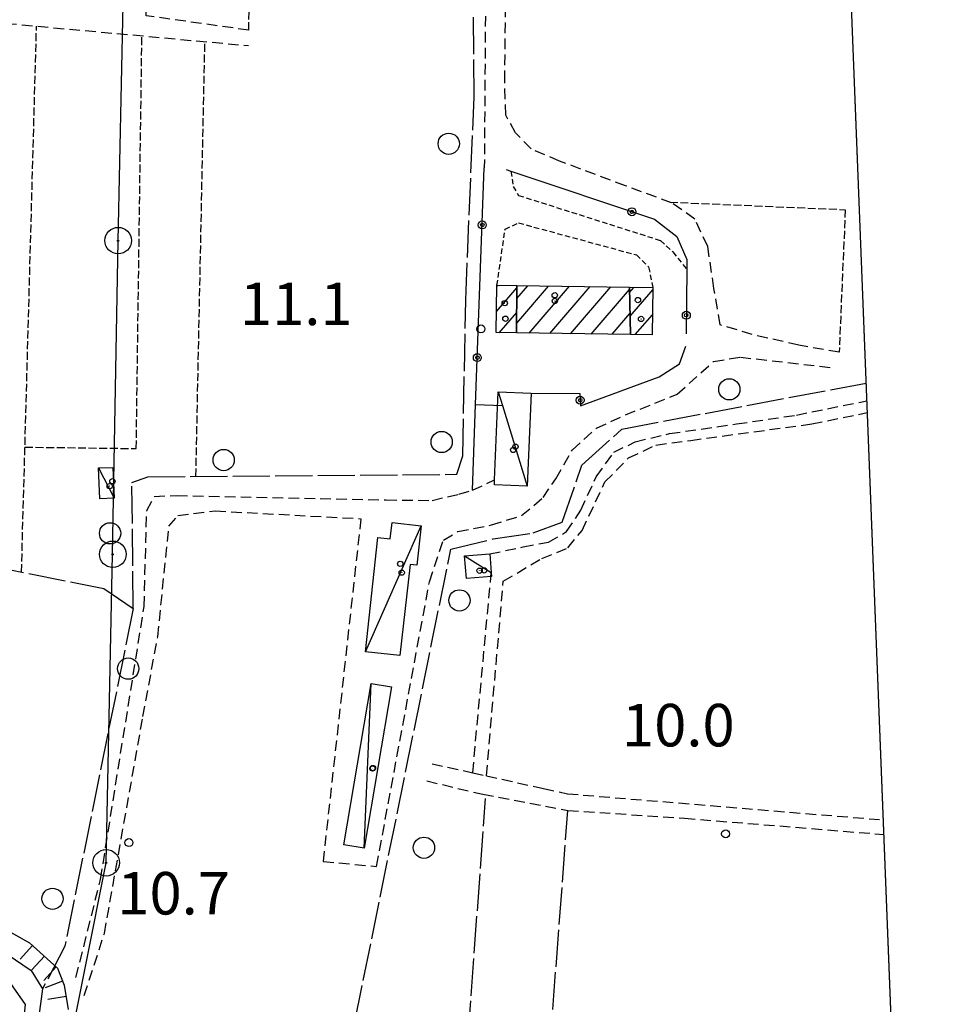
# Model space of a CAD drawing. Extents: x 1740553 to 1744863, y 5045719 to 5048848.
# Drawn here: x 1743821 to 1743997, y 5046226 to 5046411 of the extents above; entities that cross this region are included whole.
import ezdxf

# ---------------------------------------------------------------- set-up
doc = ezdxf.new("R2010")
doc.units = 0
for name, pattern in [('C', [10, 5, 5]), ('L17', [8, 7, -1]), ('L3', [1.5, 1, -0.5]), ('L5', [2, 1.5, -0.5]), ('L7', [3, 2, -1])]:
    doc.linetypes.add(name, pattern=pattern)
for name, color, linetype in [('11B2', 1, 'C'), ('11D4', 1, 'C'), ('16A1', 1, 'C'), ('17A1', 1, 'C'), ('17C3', 1, 'C'), ('19B2', 1, 'C'), ('1A1', 4, 'C'), ('1AJ36', 1, 'C'), ('1C3', 1, 'C'), ('22H8', 1, 'C'), ('2J10', 2, 'L7'), ('2L12', 1, 'L3'), ('3B2', 1, 'C'), ('4A1', 3, 'C'), ('4AJ36', 1, 'C'), ('4E5', 2, 'L17'), ('5A1', 2, 'L5'), ('5F6', 1, 'C'), ('6H8', 2, 'C'), ('8A1', 2, 'C'), ('8C3', 1, 'C'), ('A4A1', 1, 'C'), ('I15E5', 7, 'CONTINUOUS')]:
    doc.layers.add(name, color=color, linetype=linetype)

# ---------------------------------------------------------------- blocks, each defined once
blk = doc.blocks.new('5F6')
at = {"layer": '5F6'}
blk.add_circle((0, 0), 2, dxfattribs=at)
blk = doc.blocks.new('1AJ36')
at = {"layer": '1AJ36'}
for radius in [0.5, 0.01]:
    blk.add_circle((0, 0), radius, dxfattribs=at)
blk = doc.blocks.new('11B2')
at = {"layer": '11B2'}
blk.add_circle((0, 0), 0.75, dxfattribs=at)
blk = doc.blocks.new('8A1')
at = {"layer": '8A1'}
for centre, radius in [((0.03267, 0.03114), 2.5), ((0, 0), 0.125)]:
    blk.add_circle(centre, radius, dxfattribs=at)
blk = doc.blocks.new('11D4')
at = {"layer": '11D4'}
for radius in [0.5, 0.01]:
    blk.add_circle((0, 0), radius, dxfattribs=at)
blk = doc.blocks.new('19B2')
at = {"layer": '19B2'}
for centre, radius in [((0, 0), 0.75), ((0, -0.02417), 0.32738)]:
    blk.add_circle(centre, radius, dxfattribs=at)
blk = doc.blocks.new('22H8')
at = {"layer": '22H8'}
blk.add_line((0, 0), (0, 3.5), dxfattribs=at)

msp = doc.modelspace()

# ---------------------------------------------------------------- linework, layer by layer
at = {"layer": '16A1'}
msp.add_lwpolyline([(1743996.52512, 5045942.78416), (1740742.49746, 5045817.41535), (1740635.36378, 5048594.37759), (1743887.71474, 5048720.72808), (1743996.52512, 5045942.78416)], close=True, dxfattribs=at)
at = {"layer": '17A1'}
for p, q in [((1743911.24664, 5046356.49404, -3333), (1743915.0579, 5046360.92354, -3333)), ((1743911.31534, 5046361.17376, -3333), (1743911.52662, 5046361.41926, -3333)), ((1743915.03054, 5046354.29926, -3333), (1743921.0414, 5046361.28345, -3333)), ((1743915.04942, 5046358.92109, -3333), (1743917.13085, 5046361.33956, -3333)), ((1743917.36425, 5046352.41207, -3333), (1743924.95187, 5046361.22833, -3333)), ((1743921.27388, 5046352.35488, -3333), (1743928.86242, 5046361.17222, -3333)), ((1743925.18343, 5046352.29869, -3333), (1743932.77289, 5046361.1171, -3333)), ((1743936.30287, 5046360.08974, -3333), (1743937.13322, 5046361.05456, -3333)), ((1743929.09405, 5046352.24158, -3333), (1743936.29317, 5046360.60752, -3333)), ((1743936.38724, 5046355.58897, -3333), (1743940.66265, 5046360.5567, -3333)), ((1743911.76003, 5046352.49176, -3333), (1743915.03901, 5046356.30171, -3333)), ((1743933.0036, 5046352.18539, -3333), (1743936.37762, 5046356.10576, -3333)), ((1743937.36294, 5046352.12277, -3333), (1743940.59494, 5046355.87705, -3333))]:
    msp.add_line(p, q, dxfattribs=at)
at = {"layer": '17C3'}
for p, q in [((1743836.25661, 5046327.01303, -3333), (1743839.18965, 5046321.32857, -3333)), ((1743886.52617, 5046292.40477, -3333), (1743897.05894, 5046316.11623, -3333)), ((1743905.20136, 5046310.44184, -3333), (1743910.2514, 5046307.35703, -3333)), ((1743886.29459, 5046255.43313, -3333), (1743887.61466, 5046286.44175, -3333))]:
    msp.add_line(p, q, dxfattribs=at)
msp.add_polyline3d([(1743911.55372, 5046341.33395, -3333), (1743912.34101, 5046338.77632, -3333), (1743917.03491, 5046323.60181, -3333)], dxfattribs=at)
at = {"layer": '1A1'}
for points in [[(1743915.05964, 5046361.36896, 14.31), (1743915.0229, 5046352.44631, 14.31), (1743911.18782, 5046352.49905, 14.31), (1743911.31883, 5046361.42175, 14.31), (1743915.05964, 5046361.36896, 14.31)], [(1743915.05964, 5046361.36896, 16.518), (1743936.28489, 5046361.06624, 16.518), (1743936.45239, 5046352.13481, 16.518), (1743915.0229, 5046352.44631, 16.518), (1743915.05964, 5046361.36896, 16.518)], [(1743936.28489, 5046361.06624, 14.262), (1743940.66931, 5046361.00349, 14.262), (1743940.53859, 5046352.07681, 14.262), (1743936.45239, 5046352.13481, 14.262), (1743936.28489, 5046361.06624, 14.262)]]:
    msp.add_polyline3d(points, close=True, dxfattribs=at)
at = {"layer": '1C3'}
for points in [[(1743911.55372, 5046341.33395, 13.675), (1743917.75482, 5046341.07832, 13.675), (1743917.03491, 5046323.60181, 13.675), (1743910.84929, 5046323.85158, 13.675), (1743910.88327, 5046324.76377, 13.675), (1743911.55372, 5046341.33395, 13.675)], [(1743836.25661, 5046327.01303, 12.868), (1743838.9511, 5046327.12458, 12.868), (1743839.18965, 5046321.32857, 12.868), (1743836.49417, 5046321.21694, 12.868), (1743836.25661, 5046327.01303, 12.868)], [(1743893.05172, 5046291.68703, 13.868), (1743886.52617, 5046292.40477, 13.868), (1743888.88741, 5046313.91758, 13.868), (1743891.22533, 5046313.66143, 13.868), (1743891.56791, 5046316.7199, 13.868), (1743897.05894, 5046316.11623, 13.868), (1743896.24955, 5046308.72532, 13.868), (1743894.93796, 5046308.86979, 13.868), (1743893.05172, 5046291.68703, 13.868)], [(1743909.95904, 5046310.84532, 13.791), (1743910.2514, 5046307.35703, 13.791), (1743910.316, 5046306.60166, 13.791), (1743905.55961, 5046306.19426, 13.791), (1743905.20136, 5046310.44184, 13.791), (1743909.95904, 5046310.84532, 13.791)], [(1743891.42377, 5046285.79835, 13.794), (1743886.29459, 5046255.43313, 13.794), (1743882.48556, 5046256.07553, 13.794), (1743887.61466, 5046286.44175, 13.794), (1743891.42377, 5046285.79835, 13.794)]]:
    msp.add_polyline3d(points, close=True, dxfattribs=at)
at = {"layer": '2J10'}
for p, q in [((1743815.84539, 5046411.02154, 9.898), (1743864.49144, 5046406.55159, 9.898)), ((1743906.74728, 5046269.62276, 9.229), (1743910.2514, 5046307.35703, 9.55))]:
    msp.add_line(p, q, dxfattribs=at)
for points in [[(1743886.85568, 5046528.50194, 10.336), (1743888.03712, 5046531.34041, 10.336), (1743891.05571, 5046530.57965, 10.288), (1743896.77975, 5046528.32459, 10.336), (1743900.70408, 5046526.46428, 10.999), (1743902.52409, 5046525.59769, 10.994), (1743904.62081, 5046524.59838, 10.336), (1743908.93318, 5046518.80261, 10.288), (1743910.0967, 5046512.98963, 10.336), (1743909.40837, 5046495.29283, 10.336), (1743908.6577, 5046455.21036, 10.336), (1743909.17912, 5046418.1216, 10.192), (1743908.93262, 5046383.54578, 10.752)], [(1743975.78255, 5046348.82847, 10.112), (1743968.15552, 5046350.12563, 10.112), (1743959.41589, 5046352.15082, 10.4), (1743953.35766, 5046353.95361, 10.448), (1743952.199, 5046360.84008, 10.448), (1743951.02787, 5046368.73655, 10.544), (1743948.58138, 5046373.89683, 10.64), (1743944.20676, 5046376.96203, 10.592), (1743935.51342, 5046380.15005, 10.496), (1743923.10682, 5046384.804, 10.496), (1743917.74082, 5046387.08588, 10.688), (1743914.82673, 5046390.10702, 10.64), (1743912.96947, 5046393.46607, 10.496), (1743912.7703, 5046399.88785, 10.304), (1743913.61517, 5046462.77457, 10.464), (1743914.24066, 5046500.87293, 10.496), (1743913.95971, 5046516.64776, 10.176), (1743912.87652, 5046521.58921, 10.224), (1743913.48439, 5046525.81889, 10.368), (1743916.16446, 5046527.0737, 10.272), (1743921.38932, 5046526.04693, 9.92)], [(1743864.57169, 5046409.45702, 9.994), (1743845.26565, 5046412.17508, 10.01), (1743845.06983, 5046432.8926, 10.058), (1743848.23829, 5046432.7418, 10.074)], [(1743833.5885, 5046227.68944, 10.096), (1743837.37524, 5046239.36914, 10.192), (1743844.63438, 5046280.22186, 10.144), (1743847.41901, 5046295.23841, 10.144), (1743849.52845, 5046316.04234, 9.728), (1743851.20291, 5046318.05624, 9.824), (1743858.2442, 5046318.92863, 9.792), (1743885.67545, 5046317.46099, 9.76), (1743878.57601, 5046252.93143, 9.968), (1743888.64366, 5046251.98856, 10.16), (1743898.59918, 5046305.5947, 10.16), (1743901.21805, 5046313.41098, 10.16), (1743903.97303, 5046315.03143, 10.16), (1743910.27311, 5046316.27956, 10.16), (1743915.95536, 5046318.03703, 10.16), (1743919.99496, 5046321.42655, 10.16), (1743922.41406, 5046325.0006, 10.16), (1743925.48213, 5046330.38135, 10.16), (1743930.04636, 5046334.51923, 10.16), (1743935.50895, 5046337.01343, 10.112), (1743945.27819, 5046340.8983, 10.112), (1743952.10971, 5046347.07544, 10.064), (1743957.18094, 5046347.88552, 10.112), (1743974.91542, 5046345.8641, 10.112)], [(1743909.95904, 5046310.84532, 9.662), (1743916.23973, 5046312.13813, 9.518), (1743921.04493, 5046313.05867, 9.47), (1743924.43865, 5046315.02884, 9.47), (1743927.11901, 5046319.09181, 9.47), (1743930.03407, 5046325.36373, 9.47), (1743933.31795, 5046329.96534, 9.47), (1743937.3771, 5046331.94222, 9.47), (1743943.84948, 5046333.50112, 9.518), (1743956.46252, 5046335.30332, 9.518), (1743967.71365, 5046336.98446, 9.566), (1743980.98072, 5046339.68211, 9.47)], [(1743909.33728, 5046269.0405, 9.223), (1743912.51321, 5046305.72019, 9.534), (1743919.79427, 5046309.97932, 9.63), (1743924.66745, 5046311.97405, 9.678), (1743927.33686, 5046315.24591, 9.63), (1743931.65864, 5046324.38822, 9.646), (1743936.12286, 5046328.91075, 9.598), (1743941.26989, 5046331.33318, 9.646), (1743947.80932, 5046332.2111, 9.646), (1743970.62785, 5046335.31425, 9.742), (1743981.07, 5046337.43224, 9.566)], [(1743832.01192, 5046231.05045, 10.144), (1743836.65312, 5046249.53271, 10.096), (1743844.84851, 5046300.90289, 10.208), (1743845.35646, 5046319.0134, 10.112), (1743846.74944, 5046321.65209, 9.824), (1743851.05252, 5046321.84501, 9.824), (1743890.45631, 5046320.9963, 9.744), (1743899.08947, 5046320.9148, 9.936), (1743904.14946, 5046322.0891, 10.032), (1743906.70382, 5046322.81297, 10.224), (1743910.88327, 5046324.76377, 10.32)], [(1743899.10459, 5046271.32995, 9.246), (1743906.74728, 5046269.62276, 9.229), (1743909.33728, 5046269.0405, 9.223), (1743920.10223, 5046266.63445, 9.198), (1743924.59481, 5046265.66314, 9.246), (1743984.07172, 5046260.74667, 9.12)], [(1743898.11852, 5046268.07887, 9.278), (1743908.68105, 5046265.56339, 9.326), (1743924.67972, 5046262.5344, 9.182), (1743946.64311, 5046261.05335, 9.326), (1743984.18257, 5046258.008, 9.255)]]:
    msp.add_polyline3d(points, dxfattribs=at)
at = {"layer": '2L12'}
for points in [[(1743913.94786, 5046382.90748, 10.24), (1743914.37425, 5046380.04, 10.576), (1743915.37792, 5046378.35606, 10.896), (1743942.11384, 5046369.86311, 10.896), (1743944.44624, 5046367.69901, 10.8), (1743947.08078, 5046364.43328, 11.254)], [(1743911.31883, 5046361.42175, 10.704), (1743912.86028, 5046372.01362, 10.752), (1743915.39855, 5046373.16653, 10.656), (1743937.58461, 5046367.14596, 10.704), (1743939.88625, 5046364.87024, 10.8), (1743940.66931, 5046361.00349, 10.752)]]:
    msp.add_polyline3d(points, dxfattribs=at)
at = {"layer": '3B2'}
msp.add_line((1743907.2944, 5046338.99005, 10.672), (1743912.34101, 5046338.77632, 10.648), dxfattribs=at)
for points in [[(1743906.70382, 5046322.81297, 10.224), (1743907.2944, 5046338.99005, 10.672), (1743908.93262, 5046383.54578, 10.752)], [(1743913.03951, 5046383.21153, 10.345), (1743913.94786, 5046382.90748, 10.24), (1743940.97748, 5046373.84079, 10.735), (1743945.20949, 5046370.57737, 10.772), (1743947.09772, 5046366.29595, 10.972), (1743947.08078, 5046364.43328, 11.254), (1743946.95042, 5046352.24815, 10.329)], [(1743917.75482, 5046341.07832, 10.593), (1743926.93126, 5046341.06761, 10.306), (1743927.0229, 5046338.69256, 10.295), (1743941.8651, 5046344.20802, 10.232), (1743945.72089, 5046346.59692, 10.213), (1743946.86509, 5046349.9461, 10.251)]]:
    msp.add_polyline3d(points, dxfattribs=at)
at = {"layer": '4A1'}
msp.add_polyline3d([(1743616.39339, 5046213.17296, 7.842), (1743627.19271, 5046227.05874, 7.918), (1743634.52002, 5046239.1761, 7.86), (1743640.27278, 5046250.97194, 7.86), (1743647.2411, 5046258.77699, 7.85), (1743659.09792, 5046261.36899, 7.83), (1743742.33332, 5046252.55958, 7.68), (1743777.35974, 5046247.17978, 10.413), (1743791.16268, 5046244.1819, 8.22), (1743805.49684, 5046240.58596, 8.22), (1743819.0585, 5046235.4669, 8.22), (1743823.56158, 5046232.36017, 8.045), (1743825.7445, 5046228.9513, 7.932), (1743823.50907, 5046212.56078, 7.96)], dxfattribs=at)
at = {"layer": '4AJ36'}
msp.add_polyline3d([(1743616.39339, 5046213.17296, 7.842), (1743627.19271, 5046227.05874, 7.918), (1743634.52002, 5046239.1761, 7.86), (1743640.27278, 5046250.97194, 7.86), (1743647.2411, 5046258.77699, 7.85), (1743659.09792, 5046261.36899, 7.83), (1743742.33332, 5046252.55958, 7.68), (1743777.35974, 5046247.17978, 10.413), (1743791.16268, 5046244.1819, 8.22), (1743805.49684, 5046240.58596, 8.22), (1743819.0585, 5046235.4669, 8.22), (1743823.56158, 5046232.36017, 8.045), (1743825.7445, 5046228.9513, 7.932), (1743823.50907, 5046212.56078, 7.96)], dxfattribs=at)
at = {"layer": '4E5'}
for points in [[(1743842.79774, 5046300.56575, 10.198), (1743842.56322, 5046324.30415, 9.903), (1743845.55777, 5046325.32375, 9.832), (1743903.74326, 5046325.83866, 10.15), (1743904.88004, 5046329.27353, 10.276), (1743905.43223, 5046358.63001, 10.999), (1743907.00548, 5046396.92973, 10.513), (1743906.65683, 5046443.95023, 10.107), (1743906.92498, 5046494.88016, 10.407), (1743908.1055, 5046509.96914, 10.396), (1743907.66367, 5046515.34576, 10.378), (1743903.50486, 5046522.43876, 7.007), (1743896.20663, 5046525.62595, 8.258)], [(1743805.50305, 5046365.0848, 9.991), (1743807.43186, 5046310.24967, 10.146), (1743837.28199, 5046304.32474, 10.187), (1743842.79774, 5046300.56575, 10.198), (1743829.92231, 5046236.98964, 9.399), (1743825.7445, 5046228.9513, 7.932)], [(1743990.22782, 5046103.75442, 9.345), (1743928.0056, 5046095.74043, 10.092), (1743925.00985, 5046094.50913, 10.058), (1743891.91096, 5046081.37018, 9.655), (1743878.96045, 5046178.32955, 9.82), (1743878.19043, 5046191.32878, 9.779), (1743902.62197, 5046311.72594, 10.051), (1743910.60174, 5046313.65949, 9.9), (1743918.12541, 5046314.78665, 9.745), (1743923.5904, 5046316.83373, 9.632), (1743927.33454, 5046327.51537, 9.836), (1743934.82328, 5046334.34448, 9.861), (1743980.84881, 5046343.00993, 9.754)], [(1743911.06867, 5046088.7874, 9.888), (1743907.76259, 5046117.34242, 9.947), (1743904.72457, 5046150.37946, 9.941), (1743903.21721, 5046173.63843, 9.896), (1743903.57875, 5046187.74539, 9.822), (1743909.16257, 5046264.78509, 9.348)], [(1743925.00985, 5046094.50913, 10.058), (1743918.54151, 5046155.04185, 9.972), (1743918.37285, 5046178.20953, 9.931), (1743920.63452, 5046209.11317, 9.671), (1743924.67972, 5046262.5344, 9.182)]]:
    msp.add_polyline3d(points, dxfattribs=at)
at = {"layer": '5A1'}
for p, q in [((1743864.57169, 5046409.45702, 9.994), (1743864.90092, 5046436.6616, 9.962)), ((1743821.75679, 5046307.40623, 10.166), (1743824.58677, 5046410.21804, 9.898)), ((1743854.60906, 5046325.40395, 9.881), (1743856.30246, 5046407.3042, 9.898))]:
    msp.add_line(p, q, dxfattribs=at)
for points in [[(1743822.40461, 5046330.94695, 9.75), (1743843.37101, 5046330.67197, 9.978), (1743844.43661, 5046408.39419, 9.898)], [(1743943.86851, 5046377.08613, 10.588), (1743976.92235, 5046375.65552, 10.432), (1743975.78255, 5046348.82847, 10.112)]]:
    msp.add_polyline3d(points, dxfattribs=at)
at = {"layer": '6H8'}
msp.add_polyline3d([(1743615.95289, 5046222.40183, 9.62), (1743632.54163, 5046250.94148, 9.686), (1743637.24782, 5046258.62022, 9.782), (1743644.96862, 5046265.05549, 9.19), (1743657.51706, 5046267.51877, 9.19), (1743739.54966, 5046257.49501, 9.758), (1743747.77364, 5046256.07406, 9.734), (1743782.93114, 5046250.00205, 9.63), (1743816.16535, 5046241.56955, 9.56), (1743823.29409, 5046237.60542, 9.512), (1743828.55508, 5046232.85553, 9.16), (1743829.7989, 5046229.63908, 9.16), (1743830.54049, 5046225.0672, 9.16)], dxfattribs=at)
at = {"layer": '8C3'}
msp.add_polyline3d([(1743803.23576, 5046078.91686, 8.845), (1743815.44409, 5046137.38127, 10.141), (1743826.49895, 5046196.59673, 9.756), (1743837.68134, 5046252.64955, 20.48), (1743838.92533, 5046310.73106, 19.904), (1743839.93893, 5046369.79924, 20.368), (1743841.20787, 5046429.11321, 20.288), (1743842.55389, 5046489.39274, 20.976), (1743843.98629, 5046548.51838, 19.968), (1743844.3631, 5046561.89837, 20.48)], dxfattribs=at)
at = {"layer": 'A4A1', "flags": 128}
msp.add_lwpolyline([(1741244.75665, 5047164.31444), (1741246.06536, 5047162.32046), (1741271.17345, 5047131.71693), (1741291.40139, 5047109.26831), (1741308.80844, 5047095.06367), (1741333.84919, 5047085.76233), (1741380.09444, 5047074.21837), (1741396.25882, 5047072.22501), (1741451.80254, 5047071.58293), (1741484.68621, 5047071.58213), (1741512.303, 5047067.41393), (1741560.46626, 5047057.14987), (1741577.60188, 5047057.45367), (1741592.68807, 5047055.52896), (1741603.93051, 5047051.04278), (1741617.7369, 5047040.45756), (1741625.83452, 5047032.98288), (1741631.29675, 5047022.3994), (1741634.18966, 5047006.68725), (1741640.63307, 5046985.41529), (1741646.09263, 5046976.75515), (1741655.40435, 5046969.37943), (1741667.93093, 5046965.52998), (1741687.51915, 5046965.21115), (1741702.60606, 5046967.77541), (1741719.41008, 5046975.63918), (1741727.75955, 5046977.56135), (1741776.56244, 5046973.71447), (1741796.41715, 5046973.39955), (1741802.19529, 5046975.96352), (1741805.08888, 5046978.85197), (1741828.19785, 5047015.73127), (1741838.21121, 5047032.5667), (1741849.76549, 5047039.30112), (1741880.59318, 5047051.16491), (1741905.63108, 5047057.90248), (1741949.11017, 5047068.53571), (1741986.99453, 5047076.87444), (1741996.63026, 5047077.83895), (1742002.40976, 5047074.9493), (1742007.22264, 5047068.5363), (1742018.91001, 5047043.47802), (1742024.69942, 5047033.8557), (1742029.19376, 5047030.97208), (1742034.00862, 5047028.72323), (1742065.15327, 5047028.08265), (1742096.55978, 5047031.91252), (1742111.32854, 5047032.23156), (1742118.71539, 5047028.70312), (1742126.74609, 5047019.0832), (1742132.26202, 5047004.54326), (1742130.6546, 5046990.75042), (1742124.23628, 5046972.15138), (1742118.76084, 5046953.72426), (1742117.48362, 5046944.10512), (1742118.12042, 5046937.37126), (1742125.83875, 5046917.48841), (1742129.37862, 5046908.72352), (1742133.55675, 5046902.95195), (1742148.32916, 5046901.02676), (1742185.25466, 5046901.6696), (1742202.27196, 5046902.30949), (1742244.76162, 5046897.81009), (1742279.44364, 5046890.75515), (1742290.45865, 5046887.52554), (1742298.48895, 5046887.84525), (1742311.65407, 5046896.18463), (1742338.6194, 5046912.5389), (1742350.92899, 5046915.14884), (1742371.47597, 5046912.90403), (1742398.45994, 5046910.92176), (1742415.14671, 5046909.69556), (1742469.52285, 5046904.56613), (1742494.89343, 5046899.43424), (1742517.79334, 5046889.11484), (1742536.10014, 5046881.73887), (1742554.08148, 5046876.92699), (1742559.85468, 5046872.75614), (1742577.52276, 5046853.51618), (1742605.54564, 5046827.73069), (1742637.6574, 5046801.11418), (1742666.98493, 5046778.19538), (1742681.11239, 5046763.44591), (1742692.02961, 5046747.08903), (1742702.05775, 5046732.8679), (1742728.07402, 5046706.57099), (1742752.22469, 5046684.97632), (1742766.03822, 5046670.54831), (1742775.66693, 5046661.24455), (1742792.11753, 5046653.75956), (1742809.77166, 5046647.66647), (1742842.52585, 5046630.99056), (1742856.65929, 5046622.01217), (1742868.29981, 5046609.38805), (1742879.51586, 5046602.53793), (1742889.82116, 5046596.23837), (1742899.13006, 5046590.46793), (1742909.40564, 5046588.5418), (1742920.6465, 5046590.14397), (1742933.48553, 5046596.88036), (1742944.50691, 5046600.56918), (1742956.06534, 5046599.92658), (1742981.75551, 5046585.81645), (1743016.11754, 5046577.80163), (1743030.9983, 5046571.8207), (1743064.0718, 5046556.74719), (1743074.73626, 5046550.87468), (1743083.0862, 5046542.53616), (1743088.23205, 5046509.50487), (1743092.10022, 5046483.38214), (1743096.27625, 5046469.27018), (1743101.41795, 5046457.73078), (1743110.44119, 5046444.80827), (1743121.35877, 5046437.75221), (1743147.36554, 5046427.16786), (1743173.05118, 5046420.75059), (1743187.2711, 5046415.85341), (1743194.3418, 5046408.79404), (1743205.26166, 5046391.1565), (1743216.90408, 5046379.55139), (1743225.57296, 5046377.62623), (1743238.73392, 5046383.72079), (1743250.61105, 5046388.85268), (1743282.72368, 5046391.41539), (1743313.01329, 5046387.88229), (1743331.95449, 5046385.32046), (1743341.15332, 5046383.53729), (1743342.44161, 5046383.28879), (1743348.51953, 5046376.30848), (1743352.04304, 5046372.15359), (1743365.30167, 5046346.29485), (1743370.60356, 5046334.50465), (1743374.88696, 5046327.32775), (1743395.9069, 5046309.98732), (1743408.9773, 5046301.29025), (1743413.38869, 5046296.99726), (1743413.49531, 5046293.79293), (1743411.77686, 5046289.84917), (1743404.60944, 5046280.94007), (1743390.66843, 5046252.50753), (1743383.63954, 5046238.18711), (1743379.80996, 5046224.04011), (1743379.14763, 5046217.1898), (1743381.71632, 5046207.8937), (1743389.10787, 5046201.47812), (1743396.80971, 5046196.98528), (1743404.68607, 5046194.96965), (1743418.16118, 5046196.34798), (1743435.20001, 5046197.1187), (1743456.69865, 5046194.10149), (1743496.59308, 5046184.71765), (1743516.82135, 5046176.05921), (1743540.06212, 5046164.12324), (1743557.64937, 5046157.14343), (1743571.32363, 5046160.57658), (1743586.95647, 5046173.53162), (1743619.61007, 5046211.33385), (1743639.65803, 5046243.48632), (1743649.70059, 5046255.13009), (1743659.86898, 5046259.5503), (1743728.04355, 5046250.95675), (1743776.35507, 5046243.22628), (1743807.49632, 5046236.17147), (1743817.7736, 5046232.64375), (1743822.4172, 5046225.98721), (1743821.43798, 5046215.73532), (1743813.69329, 5046172.56765), (1743797.33128, 5046088.49572), (1743788.66684, 5046038.67307), (1743788.69743, 5046034.28763), (1743790.5848, 5046028.86584), (1743826.71877, 5046009.32757), (1743876.33009, 5045993.45539), (1743887.24, 5045989.11352)], dxfattribs=at)
at = {"layer": 'I15E5'}
msp.add_polyline3d([(1743933.23924, 5047558.76, 11.939), (1743943.22716, 5047303.65582, 10.481), (1743996.52512, 5045942.78416, 9.605), (1740742.49746, 5045817.41535, 10.841)], dxfattribs=at)

# ---------------------------------------------------------------- block references
at = {"layer": '11B2'}
for p in [(1743908.30651, 5046353.20793, 11.1), (1743954.37646, 5046258.12237, 10), (1743841.99501, 5046256.46377, 10.7)]:
    msp.add_blockref('11B2', p, dxfattribs=at)
at = {"layer": '11D4'}
for p in [(1743922.20182, 5046359.54205, 16.518), (1743912.91166, 5046355.11238, 14.31), (1743938.45763, 5046355.0751, 14.262), (1743914.36901, 5046330.41951, 13.675), (1743838.36962, 5046323.58688, 12.868), (1743893.38666, 5046307.30038, 13.868), (1743908.90818, 5046307.72278, 13.791), (1743887.86676, 5046270.42206, 13.794)]:
    msp.add_blockref('11D4', p, dxfattribs=at)
at = {"layer": '19B2'}
for p, rotation in [((1743936.74514, 5046375.26083, -3333), 341.463), ((1743908.53712, 5046372.785, -3333), 87.89299999999997), ((1743946.98867, 5046355.78127, -3333), 269.393), ((1743907.61848, 5046347.79883, -3333), 87.89299999999997), ((1743926.98015, 5046339.78554, -3333), 92.213)]:
    msp.add_blockref('19B2', p, dxfattribs=dict(at, rotation=rotation))
at = {"layer": '1AJ36'}
for p in [(1743922.21101, 5046358.46862, 10.55), (1743937.8691, 5046358.63449, 10.646), (1743912.77826, 5046358.04493, 10.55), (1743914.80304, 5046331.01165, 11.216), (1743838.87929, 5046324.52166, 10.145), (1743893.09701, 5046308.9716, 11.332), (1743908.0493, 5046307.67449, 11.186), (1743887.95498, 5046270.50288, 10.914)]:
    msp.add_blockref('1AJ36', p, dxfattribs=at)
at = {"layer": '22H8'}
for p, rotation in [((1743823.83939, 5046237.11372, -3333), 137.923), ((1743826.066, 5046235.10317, -3333), 137.923), ((1743828.29262, 5046233.09262, -3333), 137.923), ((1743829.50923, 5046230.38662, -3333), 111.133), ((1743830.15098, 5046227.46908, -3333), 99.21299999999998)]:
    msp.add_blockref('22H8', p, dxfattribs=dict(at, rotation=rotation))
at = {"layer": '5F6'}
for p in [(1743902.23983, 5046388.06307, 10.842), (1743955.08122, 5046341.82812, 11.11), (1743900.90687, 5046331.90645, 10.842), (1743859.84559, 5046328.50603, 10.842), (1743838.44642, 5046314.71486, 10.842), (1743904.25355, 5046302.07376, 11.062), (1743841.85915, 5046289.23577, 10.186), (1743897.56425, 5046255.50096, 11.062), (1743827.60195, 5046245.88919, 10.294)]:
    msp.add_blockref('5F6', p, dxfattribs=at)
at = {"layer": '8A1'}
for p in [(1743839.93893, 5046369.79924, 20.368), (1743838.92533, 5046310.73106, 19.904), (1743837.68134, 5046252.64955, 20.48)]:
    msp.add_blockref('8A1', p, dxfattribs=at)

# ---------------------------------------------------------------- texts
at = {"layer": '11B2'}
for s, p in [('11.1                                   ', (1743862.91737, 5046353.92223)), ('10.0                                   ', (1743934.88007, 5046274.58918)), ('10.7                                   ', (1743839.81121, 5046242.9324))]:
    msp.add_text(s, height=8, dxfattribs=at).set_placement(p)

doc.saveas('drawing.dxf')
